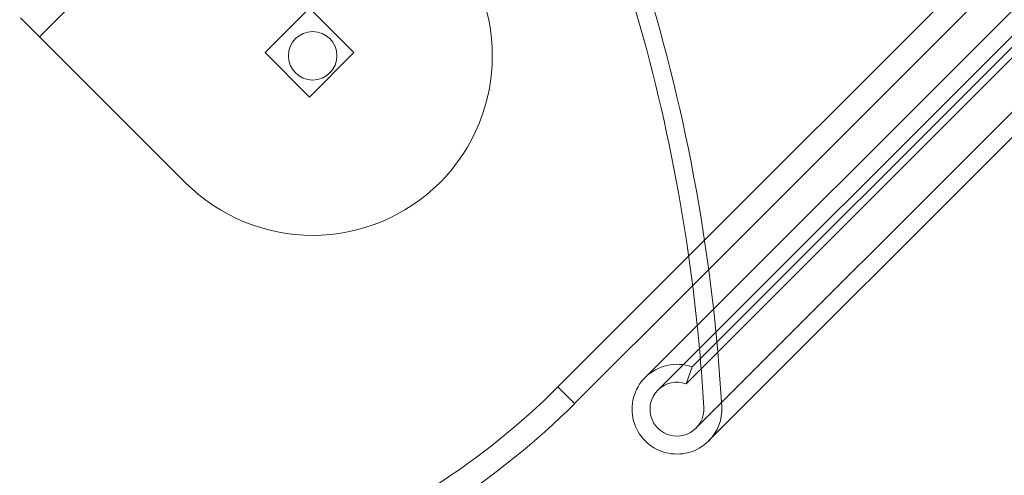
# Model space of a CAD drawing. Units: millimetres. Extents: x -4177 to 4866, y -4218 to 2734.
# Drawn here: x 1403 to 1513, y -2659 to -2608 of the extents above; entities that cross this region are included whole.
import ezdxf

# ---------------------------------------------------------------- set-up
doc = ezdxf.new("R2010")
doc.units = ezdxf.units.MM
doc.header["$LTSCALE"] = 1000
doc.layers.add('1 EQUIPMENT', color=7, linetype='Continuous', lineweight=18)

# ---------------------------------------------------------------- blocks, each defined once
blk = doc.blocks.new('A$C56E41E27')
at = {"color": 0, "linetype": 'Continuous', "lineweight": 0}
for p, q in [((9702.63, 4369.26), (9603.63, 4270.27)), ((9704.04, 4367.85), (9605.05, 4268.85)), ((9608.18, 4269.56), (9703.34, 4364.72)), ((9689.1, 4364.41), (9608.48, 4283.8)), ((9689.1, 4364.41), (9608.48, 4283.8)), ((9608.85, 4271.44), (9701.45, 4364.04)), ((9692.38, 4363.97), (9608.92, 4280.51)), ((9609.29, 4264.61), (9708.28, 4363.61)), ((9610.7, 4263.2), (9709.7, 4362.19)), ((9539.92, 4311.92), (9536.21, 4308.21)), ((9561.31, 4306.44), (9566.26, 4311.39)), ((9566.26, 4311.39), (9571.21, 4306.44)), ((9534.09, 4310.33), (9538.54, 4305.87)), ((9566.26, 4301.49), (9561.31, 4306.44)), ((9571.21, 4306.44), (9566.26, 4301.49)), ((9538.6, 4305.82), (9538.54, 4305.87)), ((9538.68, 4305.73), (9538.6, 4305.82)), ((9538.68, 4305.73), (9538.77, 4305.65)), ((9538.77, 4305.65), (9552.47, 4291.94)), ((9608.48, 4283.8), (9593.92, 4269.23)), ((9608.48, 4283.8), (9593.92, 4269.23)), ((9608.92, 4280.51), (9595.78, 4267.37)), ((9608.85, 4271.44), (9608.18, 4269.56)), ((9593.92, 4269.23), (9595.78, 4267.37)), ((9593.92, 4269.23), (9595.78, 4267.37))]:
    blk.add_line(p, q, dxfattribs=at)
at = {"color": 0, "linetype": 'Continuous', "lineweight": 0, "extrusion": (2.21251e-16, 2.46519e-32, -1)}
blk.add_circle((-9566.61, 4306.09), 2.7, dxfattribs=at)
blk.add_circle((-9566.61, 4306.09), 2.7, dxfattribs=at)
at = {"color": 0, "linetype": 'Continuous', "lineweight": 0, "extrusion": (2.21251e-16, -1.2326e-32, -1)}
for centre, radius, start, end in [((-9412.47, 4255.78), 200, 148.8637, 176.7807), ((-9607.17, 4266.73), 3, 45, 109.6874), ((-9607.17, 4266.73), 3, 225, 45)]:
    blk.add_arc(centre, radius, start, end, dxfattribs=at)
at = {"color": 0, "linetype": 'Continuous', "lineweight": 0, "extrusion": (2.21251e-16, 1.2326e-32, -1)}
for centre, radius, start, end in [((-9412.47, 4255.78), 198, 149.0066, 174.1191), ((-9607.17, 4266.73), 5, 225, 45), ((-9535.68, 4327.47), 85, 225, 249.62)]:
    blk.add_arc(centre, radius, start, end, dxfattribs=at)
at = {"color": 0, "linetype": 'Continuous', "lineweight": 0}
for start, end in [(315, 45), (225, 315)]:
    blk.add_arc((9566.61, 4306.09), 20, start, end, dxfattribs=at)
at = {"color": 0, "linetype": 'Continuous', "lineweight": 0, "extrusion": (2.21251e-16, -3.08149e-33, -1)}
blk.add_arc((-9412.47, 4255.78), 198, 174.1191, 176.7807, dxfattribs=at)
at = {"color": 0, "linetype": 'Continuous', "lineweight": 0, "extrusion": (2.21251e-16, 0, -1)}
for centre, radius, start, end in [((-9607.17, 4266.73), 5, 45, 109.6874), ((-9535.68, 4327.47), 82.37, 225, 249.62), ((-9535.68, 4327.47), 82.37, 225, 249.62), ((-9607.17, 4266.73), 5, 176.7807, 225), ((-9547.17, 4296.54), 52, 249.62, 315)]:
    blk.add_arc(centre, radius, start, end, dxfattribs=at)
at = {"color": 0, "linetype": 'Continuous', "lineweight": 0, "extrusion": (2.21251e-16, -1.54074e-33, -1)}
blk.add_arc((-9607.17, 4266.73), 3, 176.7807, 225, dxfattribs=at)
at = {"color": 0, "linetype": 'Continuous', "lineweight": 0, "extrusion": (2.21251e-16, 3.69779e-32, -1)}
blk.add_arc((-9547.17, 4296.54), 49.37, 249.62, 315, dxfattribs=at)
blk.add_arc((-9547.17, 4296.54), 49.37, 249.62, 315, dxfattribs=at)
blk = doc.blocks.new('AMIRAL BLOCK')
at = {"layer": '1 EQUIPMENT'}
blk.add_blockref('A$C56E41E27', (-8131.03, -6917.97), dxfattribs=at)

msp = doc.modelspace()

# ---------------------------------------------------------------- block references
at = {"layer": '1 EQUIPMENT'}
msp.add_blockref('AMIRAL BLOCK', (0, 0), dxfattribs=at)

doc.saveas('drawing.dxf')
